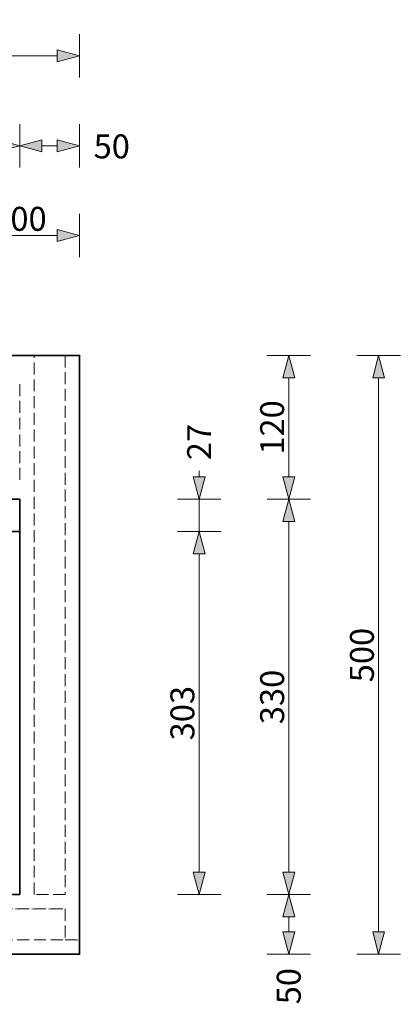
# Model space of a CAD drawing. Units: millimetres. Extents: x -43 to 3818, y -4321 to 780.
# Drawn here: x 1750 to 2068, y -1086 to -264 of the extents above; entities that cross this region are included whole.
import ezdxf

# ---------------------------------------------------------------- set-up
doc = ezdxf.new("R2010")
doc.units = ezdxf.units.MM
doc.header["$MEASUREMENT"] = 0
doc.linetypes.add('Hidden Line', pattern=[14, 10, -4])
doc.linetypes.add('Wipeout_Contour', pattern=[1000, 0, -1000])
doc.layers.add('_ DIMENSIONS & NOTES', color=7, linetype='Continuous')
doc.layers.add('_ STARON SOLID SURFACE', color=7, linetype='Continuous')
for name, color, linetype, lineweight in [('_ DIMENSIONS & NOTES_Pen_No__1', 7, 'Continuous', 13), ('_ STARON SOLID SURFACE_Pen_No__1', 7, 'Continuous', 13), ('_ STARON SOLID SURFACE_Pen_No__101', 252, 'Continuous', 13), ('_ STARON SOLID SURFACE_Pen_No__21', 7, 'Continuous', 35)]:
    doc.layers.add(name, color=color, linetype=linetype, lineweight=lineweight)
doc.styles.add('GENERATED_STYLE_1', font='Arial')
doc.dimstyles.new('GENERATED_STYLE__1', dxfattribs={"dimtxt": 20, "dimasz": 18.357488, "dimexe": 0.18, "dimexo": 0.0625, "dimgap": 0.09, "dimtad": 1, "dimtih": 1, "dimtoh": 1, "dimdec": 0, "dimzin": 0, "dimdsep": 46, "dimtxsty": 'GENERATED_STYLE_1', "dimblk": 'ARROWHEAD_5', "dimblk1": 'ARROWHEAD_5', "dimblk2": 'ARROWHEAD_5', "dimcen": 0.09, "dimse1": 1, "dimse2": 1, "dimclrd": 7, "dimclre": 7, "dimclrt": 7, "dimazin": 0, "dimtfac": 1, "dimtdec": 4, "dimtmove": 0, "dimatfit": 3, "dimfxl": 0, "dimtolj": 1, "dimtzin": 0, "dimarcsym": 0})
doc.dimstyles.new('GENERATED_STYLE__2', dxfattribs={"dimtxt": 20, "dimasz": 18.357488, "dimexe": 0.18, "dimexo": 0.0625, "dimgap": 0.09, "dimtad": 1, "dimtih": 1, "dimtoh": 1, "dimdec": 0, "dimzin": 0, "dimdsep": 46, "dimtxsty": 'GENERATED_STYLE_1', "dimblk": 'ARROWHEAD_5', "dimblk1": 'ARROWHEAD_5', "dimblk2": 'ARROWHEAD_5', "dimcen": 0.09, "dimse1": 1, "dimse2": 1, "dimclrd": 7, "dimclre": 7, "dimclrt": 7, "dimazin": 0, "dimtfac": 1, "dimtdec": 4, "dimtmove": 2, "dimatfit": 3, "dimfxl": 0, "dimtolj": 1, "dimtzin": 0, "dimarcsym": 0})
doc.dimstyles.new('GENERATED_STYLE__3', dxfattribs={"dimtxt": 20, "dimasz": 18.357488, "dimexe": 0.18, "dimexo": 0.0625, "dimgap": 0.09, "dimtad": 1, "dimdec": 0, "dimzin": 0, "dimdsep": 46, "dimtxsty": 'GENERATED_STYLE_1', "dimblk": 'ARROWHEAD_5', "dimblk1": 'ARROWHEAD_5', "dimblk2": 'ARROWHEAD_5', "dimcen": 0.09, "dimse1": 1, "dimse2": 1, "dimclrd": 7, "dimclre": 7, "dimclrt": 7, "dimazin": 0, "dimtfac": 1, "dimtdec": 4, "dimtmove": 0, "dimatfit": 3, "dimfxl": 0, "dimtolj": 1, "dimtzin": 0, "dimarcsym": 0})
doc.dimstyles.new('GENERATED_STYLE__4', dxfattribs={"dimtxt": 20, "dimasz": 18.357488, "dimexe": 0.18, "dimexo": 0.0625, "dimgap": 0.09, "dimtad": 1, "dimdec": 0, "dimzin": 0, "dimdsep": 46, "dimtxsty": 'GENERATED_STYLE_1', "dimblk": 'ARROWHEAD_5', "dimblk1": 'ARROWHEAD_5', "dimblk2": 'ARROWHEAD_5', "dimcen": 0.09, "dimse1": 1, "dimse2": 1, "dimclrd": 7, "dimclre": 7, "dimclrt": 7, "dimazin": 0, "dimtfac": 1, "dimtdec": 4, "dimtmove": 2, "dimatfit": 3, "dimfxl": 0, "dimtolj": 1, "dimtzin": 0, "dimarcsym": 0})

# ---------------------------------------------------------------- blocks, each defined once
blk = doc.blocks.new('Slab_30', base_point=(12, -1032))
at = {"layer": '_ STARON SOLID SURFACE_Pen_No__1', "color": 7, "linetype": 'Hidden Line', "lineweight": 13, "flags": 128}
blk.add_lwpolyline([(12, -1032), (1788, -1032), (1788, -1006), (12, -1006)], close=True, dxfattribs=at)
blk = doc.blocks.new('Wall_14', base_point=(0, -1038))
at = {"color": 254, "linetype": 'Wipeout_Contour', "lineweight": 0, "ltscale": 6232.207107}
blk.add_wipeout([(0, -1044), (1800, -1044), (1800, -1032), (0, -1032)], dxfattribs=at).dxf.layer = '_ STARON SOLID SURFACE'
at = {"layer": '_ STARON SOLID SURFACE_Pen_No__101', "color": 252, "linetype": 'Hidden Line', "lineweight": 13, "flags": 128}
for points in [[(1800, -1032), (0, -1032)], [(1800, -1044), (1800, -1032)], [(0, -1044), (1800, -1044)]]:
    blk.add_lwpolyline(points, dxfattribs=at)
blk = doc.blocks.new('Wall_15', base_point=(6, -1000))
at = {"color": 254, "linetype": 'Wipeout_Contour', "lineweight": 0, "ltscale": 6097.959383}
blk.add_wipeout([(12, -1006), (1788, -1006), (1788, -994), (12, -994)], dxfattribs=at).dxf.layer = '_ STARON SOLID SURFACE'
at = {"layer": '_ STARON SOLID SURFACE_Pen_No__101', "color": 252, "linetype": 'Hidden Line', "lineweight": 13, "flags": 128}
for points in [[(1788, -994), (1762, -994)], [(12, -1006), (1788, -1006)]]:
    blk.add_lwpolyline(points, dxfattribs=at)
blk = doc.blocks.new('Wall_21', base_point=(1794, -1032))
at = {"color": 254, "linetype": 'Wipeout_Contour', "lineweight": 0, "ltscale": 7888.734544}
blk.add_wipeout([(1800, -1032), (1800, -544), (1788, -544), (1788, -1032)], dxfattribs=at).dxf.layer = '_ STARON SOLID SURFACE'
at = {"layer": '_ STARON SOLID SURFACE_Pen_No__101', "color": 252, "linetype": 'Hidden Line', "lineweight": 13, "flags": 128}
for points in [[(1800, -544), (1788, -544)], [(1788, -544), (1788, -994)], [(1800, -1032), (1800, -544)], [(1788, -1006), (1788, -1032)], [(1788, -1032), (1800, -1032)]]:
    blk.add_lwpolyline(points, dxfattribs=at)
blk = doc.blocks.new('Wall_22', base_point=(1756, -1000))
at = {"color": 254, "linetype": 'Wipeout_Contour', "lineweight": 0, "ltscale": 7712.388701}
blk.add_wipeout([(1762, -994), (1762, -544), (1750, -544), (1750, -994)], dxfattribs=at).dxf.layer = '_ STARON SOLID SURFACE'
at = {"layer": '_ STARON SOLID SURFACE_Pen_No__101', "color": 252, "linetype": 'Hidden Line', "lineweight": 13, "flags": 128}
for points in [[(1762, -544), (1750, -544)], [(1762, -994), (1762, -544)], [(1750, -568), (1750, -652)], [(1750, -676), (1750, -787)], [(1750, -811), (1750, -994)]]:
    blk.add_lwpolyline(points, dxfattribs=at)
blk = doc.blocks.new('Morph_65')
at = {"layer": '_ STARON SOLID SURFACE_Pen_No__21', "color": 7, "linetype": 'Continuous', "lineweight": 35, "flags": 128}
for points in [[(50, -691), (1750, -691)], [(1750, -691), (1750, -994)], [(50, -994), (1750, -994)]]:
    blk.add_lwpolyline(points, dxfattribs=at)
blk = doc.blocks.new('*D984')
at = {"layer": '_ DIMENSIONS & NOTES_Pen_No__1', "linetype": 'Continuous', "lineweight": 13}
for points in [[(0, -294), (18.66, -299), (18.66, -289)], [(1800, -294), (1781.34, -289), (1781.34, -299)]]:
    blk.add_hatch(color=7, dxfattribs=at).paths.add_polyline_path(points)
at = {"layer": '_ DIMENSIONS & NOTES_Pen_No__1', "color": 7, "linetype": 'Continuous', "lineweight": 13}
for p, q in [((0, -312.12), (0, -275.88)), ((1800, -312.12), (1800, -275.88)), ((0, -294), (18.66, -289)), ((0, -294), (18.66, -299)), ((18.66, -289), (18.66, -299)), ((18.66, -294), (1781.34, -294)), ((1800, -294), (1781.34, -289)), ((1781.34, -299), (1781.34, -289)), ((1800, -294), (1781.34, -299))]:
    blk.add_line(p, q, dxfattribs=at)
at = {"layer": '_ DIMENSIONS & NOTES_Pen_No__1', "color": 7, "lineweight": 13, "insert": (865.68, -290), "char_height": 20, "attachment_point": 7, "style": 'GENERATED_STYLE_1'}
blk.add_mtext('\\A1;{\\pql;\\fArial|b0|i0|c0|p34;1,800}', dxfattribs=at)
blk = doc.blocks.new('ARROWHEAD_5')
at = {"linetype": 'Continuous', "lineweight": 0}
blk.add_hatch(color=0, dxfattribs=at).paths.add_polyline_path([(-1, 0.2679), (0, 0), (-1, -0.2679)])
at = {"color": 0, "linetype": 'Continuous', "lineweight": 0}
blk.add_line((0, 0), (-1, 0), dxfattribs=at)
blk = doc.blocks.new('*D987')
at = {"layer": '_ DIMENSIONS & NOTES_Pen_No__1', "linetype": 'Continuous', "lineweight": 13}
for points in [[(1300, -369), (1281.34, -364), (1281.34, -374)], [(1300, -369), (1318.66, -374), (1318.66, -364)], [(1750, -369), (1731.34, -364), (1731.34, -374)], [(1750, -369), (1768.66, -374), (1768.66, -364)]]:
    blk.add_hatch(color=7, dxfattribs=at).paths.add_polyline_path(points)
at = {"layer": '_ DIMENSIONS & NOTES_Pen_No__1', "color": 7, "linetype": 'Continuous', "lineweight": 13}
for p, q in [((1750, -387.12), (1750, -350.88)), ((1300, -369), (1318.66, -364)), ((1300, -369), (1318.66, -374)), ((1318.66, -364), (1318.66, -374)), ((1318.66, -369), (1731.34, -369)), ((1750, -369), (1731.34, -364)), ((1731.34, -374), (1731.34, -364)), ((1750, -369), (1731.34, -374))]:
    blk.add_line(p, q, dxfattribs=at)
at = {"layer": '_ DIMENSIONS & NOTES_Pen_No__1', "color": 7, "lineweight": 13, "insert": (1502.12, -365), "char_height": 20, "attachment_point": 7, "style": 'GENERATED_STYLE_1'}
blk.add_mtext('\\A1;{\\pql;\\fArial|b0|i0|c0|p34;450}', dxfattribs=at)
blk = doc.blocks.new('*D988')
at = {"layer": '_ DIMENSIONS & NOTES_Pen_No__1', "linetype": 'Continuous', "lineweight": 13}
for points in [[(1750, -369), (1731.34, -364), (1731.34, -374)], [(1750, -369), (1768.66, -374), (1768.66, -364)], [(1800, -369), (1781.34, -364), (1781.34, -374)]]:
    blk.add_hatch(color=7, dxfattribs=at).paths.add_polyline_path(points)
at = {"layer": '_ DIMENSIONS & NOTES_Pen_No__1', "color": 7, "linetype": 'Continuous', "lineweight": 13}
for p, q in [((1750, -387.12), (1750, -350.88)), ((1800, -387.12), (1800, -350.88)), ((1750, -369), (1768.66, -364)), ((1750, -369), (1768.66, -374)), ((1768.66, -364), (1768.66, -374)), ((1768.66, -369), (1781.34, -369)), ((1800, -369), (1781.34, -364)), ((1781.34, -374), (1781.34, -364)), ((1800, -369), (1781.34, -374))]:
    blk.add_line(p, q, dxfattribs=at)
at = {"layer": '_ DIMENSIONS & NOTES_Pen_No__1', "color": 7, "lineweight": 13, "insert": (1811.82, -379.53), "char_height": 20, "attachment_point": 7, "style": 'GENERATED_STYLE_1'}
blk.add_mtext('\\A1;{\\pql;\\fArial|b0|i0|c0|p34;50}', dxfattribs=at)
blk = doc.blocks.new('*D989')
at = {"layer": '_ DIMENSIONS & NOTES_Pen_No__1', "linetype": 'Continuous', "lineweight": 13}
for points in [[(2050, -544), (2045, -562.66), (2055, -562.66)], [(2050, -1044), (2055, -1025.34), (2045, -1025.34)]]:
    blk.add_hatch(color=7, dxfattribs=at).paths.add_polyline_path(points)
at = {"layer": '_ DIMENSIONS & NOTES_Pen_No__1', "color": 7, "linetype": 'Continuous', "lineweight": 13}
for p, q in [((2068.12, -544), (2031.88, -544)), ((2050, -544), (2045, -562.66)), ((2050, -544), (2055, -562.66)), ((2055, -562.66), (2045, -562.66)), ((2050, -1025.34), (2050, -562.66)), ((2050, -1044), (2045, -1025.34)), ((2045, -1025.34), (2055, -1025.34)), ((2050, -1044), (2055, -1025.34)), ((2068.12, -1044), (2031.88, -1044))]:
    blk.add_line(p, q, dxfattribs=at)
at = {"layer": '_ DIMENSIONS & NOTES_Pen_No__1', "color": 7, "lineweight": 13, "insert": (2046, -816.88), "char_height": 20, "attachment_point": 7, "rotation": 90, "style": 'GENERATED_STYLE_1'}
blk.add_mtext('\\A1;{\\pql;\\fArial|b0|i0|c0|p34;500}', dxfattribs=at)
blk = doc.blocks.new('*D990')
at = {"layer": '_ DIMENSIONS & NOTES_Pen_No__1', "linetype": 'Continuous', "lineweight": 13}
for points in [[(1975, -994), (1980, -975.34), (1970, -975.34)], [(1975, -994), (1970, -1012.66), (1980, -1012.66)], [(1975, -1044), (1980, -1025.34), (1970, -1025.34)]]:
    blk.add_hatch(color=7, dxfattribs=at).paths.add_polyline_path(points)
at = {"layer": '_ DIMENSIONS & NOTES_Pen_No__1', "color": 7, "linetype": 'Continuous', "lineweight": 13}
for p, q in [((1993.12, -994), (1956.88, -994)), ((1975, -994), (1970, -1012.66)), ((1975, -994), (1980, -1012.66)), ((1980, -1012.66), (1970, -1012.66)), ((1975, -1025.34), (1975, -1012.66)), ((1975, -1044), (1970, -1025.34)), ((1970, -1025.34), (1980, -1025.34)), ((1975, -1044), (1980, -1025.34)), ((1993.12, -1044), (1956.88, -1044))]:
    blk.add_line(p, q, dxfattribs=at)
at = {"layer": '_ DIMENSIONS & NOTES_Pen_No__1', "color": 7, "lineweight": 13, "insert": (1984.85, -1085.73), "char_height": 20, "attachment_point": 7, "rotation": 90, "style": 'GENERATED_STYLE_1'}
blk.add_mtext('\\A1;{\\pql;\\fArial|b0|i0|c0|p34;50}', dxfattribs=at)
blk = doc.blocks.new('*D991')
at = {"layer": '_ DIMENSIONS & NOTES_Pen_No__1', "linetype": 'Continuous', "lineweight": 13}
for points in [[(1975, -664), (1980, -645.34), (1970, -645.34)], [(1975, -664), (1970, -682.66), (1980, -682.66)], [(1975, -994), (1980, -975.34), (1970, -975.34)], [(1975, -994), (1970, -1012.66), (1980, -1012.66)]]:
    blk.add_hatch(color=7, dxfattribs=at).paths.add_polyline_path(points)
at = {"layer": '_ DIMENSIONS & NOTES_Pen_No__1', "color": 7, "linetype": 'Continuous', "lineweight": 13}
for p, q in [((1993.12, -664), (1956.88, -664)), ((1975, -664), (1970, -682.66)), ((1975, -664), (1980, -682.66)), ((1980, -682.66), (1970, -682.66)), ((1975, -975.34), (1975, -682.66)), ((1975, -994), (1970, -975.34)), ((1970, -975.34), (1980, -975.34)), ((1975, -994), (1980, -975.34)), ((1993.12, -994), (1956.88, -994))]:
    blk.add_line(p, q, dxfattribs=at)
at = {"layer": '_ DIMENSIONS & NOTES_Pen_No__1', "color": 7, "lineweight": 13, "insert": (1971, -851.88), "char_height": 20, "attachment_point": 7, "rotation": 90, "style": 'GENERATED_STYLE_1'}
blk.add_mtext('\\A1;{\\pql;\\fArial|b0|i0|c0|p34;330}', dxfattribs=at)
blk = doc.blocks.new('*D992')
at = {"layer": '_ DIMENSIONS & NOTES_Pen_No__1', "linetype": 'Continuous', "lineweight": 13}
for points in [[(1975, -544), (1970, -562.66), (1980, -562.66)], [(1975, -664), (1980, -645.34), (1970, -645.34)], [(1975, -664), (1970, -682.66), (1980, -682.66)]]:
    blk.add_hatch(color=7, dxfattribs=at).paths.add_polyline_path(points)
at = {"layer": '_ DIMENSIONS & NOTES_Pen_No__1', "color": 7, "linetype": 'Continuous', "lineweight": 13}
for p, q in [((1993.12, -544), (1956.88, -544)), ((1975, -544), (1970, -562.66)), ((1975, -544), (1980, -562.66)), ((1980, -562.66), (1970, -562.66)), ((1975, -645.34), (1975, -562.66)), ((1975, -664), (1970, -645.34)), ((1970, -645.34), (1980, -645.34)), ((1975, -664), (1980, -645.34)), ((1993.12, -664), (1956.88, -664))]:
    blk.add_line(p, q, dxfattribs=at)
at = {"layer": '_ DIMENSIONS & NOTES_Pen_No__1', "color": 7, "lineweight": 13, "insert": (1971, -626.88), "char_height": 20, "attachment_point": 7, "rotation": 90, "style": 'GENERATED_STYLE_1'}
blk.add_mtext('\\A1;{\\pql;\\fArial|b0|i0|c0|p34;120}', dxfattribs=at)
blk = doc.blocks.new('*D993')
at = {"layer": '_ DIMENSIONS & NOTES_Pen_No__1', "linetype": 'Continuous', "lineweight": 13}
for points in [[(1900, -691), (1895, -709.66), (1905, -709.66)], [(1900, -994), (1905, -975.34), (1895, -975.34)]]:
    blk.add_hatch(color=7, dxfattribs=at).paths.add_polyline_path(points)
at = {"layer": '_ DIMENSIONS & NOTES_Pen_No__1', "color": 7, "linetype": 'Continuous', "lineweight": 13}
for p, q in [((1918.12, -691), (1881.88, -691)), ((1900, -691), (1895, -709.66)), ((1900, -691), (1905, -709.66)), ((1905, -709.66), (1895, -709.66)), ((1900, -975.34), (1900, -709.66)), ((1900, -994), (1895, -975.34)), ((1895, -975.34), (1905, -975.34)), ((1900, -994), (1905, -975.34)), ((1918.12, -994), (1881.88, -994))]:
    blk.add_line(p, q, dxfattribs=at)
at = {"layer": '_ DIMENSIONS & NOTES_Pen_No__1', "color": 7, "lineweight": 13, "insert": (1896, -865.38), "char_height": 20, "attachment_point": 7, "rotation": 90, "style": 'GENERATED_STYLE_1'}
blk.add_mtext('\\A1;{\\pql;\\fArial|b0|i0|c0|p34;303}', dxfattribs=at)
blk = doc.blocks.new('*D994')
at = {"layer": '_ DIMENSIONS & NOTES_Pen_No__1', "linetype": 'Continuous', "lineweight": 13}
for points in [[(1900, -664), (1905, -645.34), (1895, -645.34)], [(1900, -691), (1895, -709.66), (1905, -709.66)]]:
    blk.add_hatch(color=7, dxfattribs=at).paths.add_polyline_path(points)
at = {"layer": '_ DIMENSIONS & NOTES_Pen_No__1', "color": 7, "linetype": 'Continuous', "lineweight": 13}
for p, q in [((1900, -645.34), (1900, -640.5)), ((1900, -664), (1895, -645.34)), ((1895, -645.34), (1905, -645.34)), ((1900, -664), (1905, -645.34)), ((1918.12, -664), (1881.88, -664)), ((1900, -691), (1900, -664)), ((1918.12, -691), (1881.88, -691))]:
    blk.add_line(p, q, dxfattribs=at)
at = {"layer": '_ DIMENSIONS & NOTES_Pen_No__1', "color": 7, "lineweight": 13, "insert": (1910, -631.5), "char_height": 20, "attachment_point": 7, "rotation": 90, "style": 'GENERATED_STYLE_1'}
blk.add_mtext('\\A1;{\\pql;\\fArial|b0|i0|c0|p34;27}', dxfattribs=at)
blk = doc.blocks.new('*D999')
at = {"layer": '_ DIMENSIONS & NOTES_Pen_No__1', "linetype": 'Continuous', "lineweight": 13}
for points in [[(1700, -444), (1681.34, -439), (1681.34, -449)], [(1700, -444), (1718.66, -449), (1718.66, -439)], [(1800, -444), (1781.34, -439), (1781.34, -449)]]:
    blk.add_hatch(color=7, dxfattribs=at).paths.add_polyline_path(points)
at = {"layer": '_ DIMENSIONS & NOTES_Pen_No__1', "color": 7, "linetype": 'Continuous', "lineweight": 13}
for p, q in [((1700, -462.12), (1700, -425.88)), ((1800, -462.12), (1800, -425.88)), ((1700, -444), (1718.66, -439)), ((1718.66, -439), (1718.66, -449)), ((1800, -444), (1781.34, -439)), ((1781.34, -449), (1781.34, -439)), ((1700, -444), (1718.66, -449)), ((1718.66, -444), (1781.34, -444)), ((1800, -444), (1781.34, -449))]:
    blk.add_line(p, q, dxfattribs=at)
at = {"layer": '_ DIMENSIONS & NOTES_Pen_No__1', "color": 7, "lineweight": 13, "insert": (1727.12, -440), "char_height": 20, "attachment_point": 7, "style": 'GENERATED_STYLE_1'}
blk.add_mtext('\\A1;{\\pql;\\fArial|b0|i0|c0|p34;100}', dxfattribs=at)
blk = doc.blocks.new('Slab_134', base_point=(0, -1044))
at = {"layer": '_ STARON SOLID SURFACE_Pen_No__21', "color": 7, "linetype": 'Continuous', "lineweight": 35, "flags": 128}
for points in [[(0, -1044), (1800, -1044), (1800, -544), (1300, -544), (0, -544)], [(1750, -994), (50, -994), (50, -664), (1750, -664)]]:
    blk.add_lwpolyline(points, close=True, dxfattribs=at)

msp = doc.modelspace()

# ---------------------------------------------------------------- block references
at = {"layer": '_ STARON SOLID SURFACE', "color": 7, "linetype": 'Hidden Line', "lineweight": 13}
msp.add_blockref('Slab_30', (12, -1032), dxfattribs=at)

# ---------------------------------------------------------------- next in the draw order: block references
at = {"layer": '_ STARON SOLID SURFACE', "color": 7, "lineweight": 35}
for name, p in [('Wall_15', (6, -1000)), ('Wall_14', (0, -1038))]:
    msp.add_blockref(name, p, dxfattribs=at)

# ---------------------------------------------------------------- next in the draw order: block references
at = {"layer": '_ STARON SOLID SURFACE', "color": 7, "lineweight": 13}
for name, p in [('Wall_22', (1756, -1000)), ('Wall_21', (1794, -1032))]:
    msp.add_blockref(name, p, dxfattribs=at)

# ---------------------------------------------------------------- next in the draw order: block references
at = {"layer": '_ STARON SOLID SURFACE', "color": 7, "linetype": 'Continuous', "lineweight": 35}
msp.add_blockref('Slab_134', (0, -1044), dxfattribs=at)
at = {"layer": '_ STARON SOLID SURFACE', "linetype": 'Continuous', "lineweight": 0}
msp.add_blockref('Morph_65', (0, 0), dxfattribs=at)

# ---------------------------------------------------------------- next in the draw order: dimensions: what is measured, and where the dimension line sits
at = {"layer": '_ DIMENSIONS & NOTES', "color": 7, "linetype": 'Continuous', "lineweight": 13}
for base, p1, p2, dimstyle, picture, middle in [((1800, -294), (0, -544), (1800, -544), 'GENERATED_STYLE__1', '*D984', (901, -280)), ((1750, -369), (1300, -544), (1750, -664), 'GENERATED_STYLE__1', '*D987', (1525.67, -355)), ((1800, -369), (1750, -664), (1800, -544), 'GENERATED_STYLE__2', '*D988', (1827.52, -369.53)), ((1800, -444), (1700, -994), (1800, -544), 'GENERATED_STYLE__1', '*D999', (1750.67, -430))]:
    dim = msp.add_linear_dim(base=base, p1=p1, p2=p2, dimstyle=dimstyle, dxfattribs=at)
    dim.commit()
    dim.dimension.update_dxf_attribs({"geometry": picture, "text_midpoint": middle, "dimtype": 160})
for base, p1, p2, dimstyle, picture, middle in [((1975, -544), (1750, -664), (1800, -544), 'GENERATED_STYLE__3', '*D992', (1961, -603.33)), ((2050, -544), (1800, -1044), (1800, -544), 'GENERATED_STYLE__3', '*D989', (2036, -793.33)), ((1900, -664), (1750, -691), (1750, -664), 'GENERATED_STYLE__4', '*D994', (1900, -615.8)), ((1975, -664), (1788, -994), (1750, -664), 'GENERATED_STYLE__3', '*D991', (1961, -828.33)), ((1900, -691), (1788, -994), (1750, -691), 'GENERATED_STYLE__3', '*D993', (1886, -841.83)), ((1975, -994), (1800, -1044), (1788, -994), 'GENERATED_STYLE__4', '*D990', (1974.85, -1070.03))]:
    dim = msp.add_linear_dim(base=base, p1=p1, p2=p2, angle=90, dimstyle=dimstyle, dxfattribs=at)
    dim.commit()
    dim.dimension.update_dxf_attribs({"geometry": picture, "text_midpoint": middle, "dimtype": 160, "text_rotation": 90})

doc.saveas('drawing.dxf')
